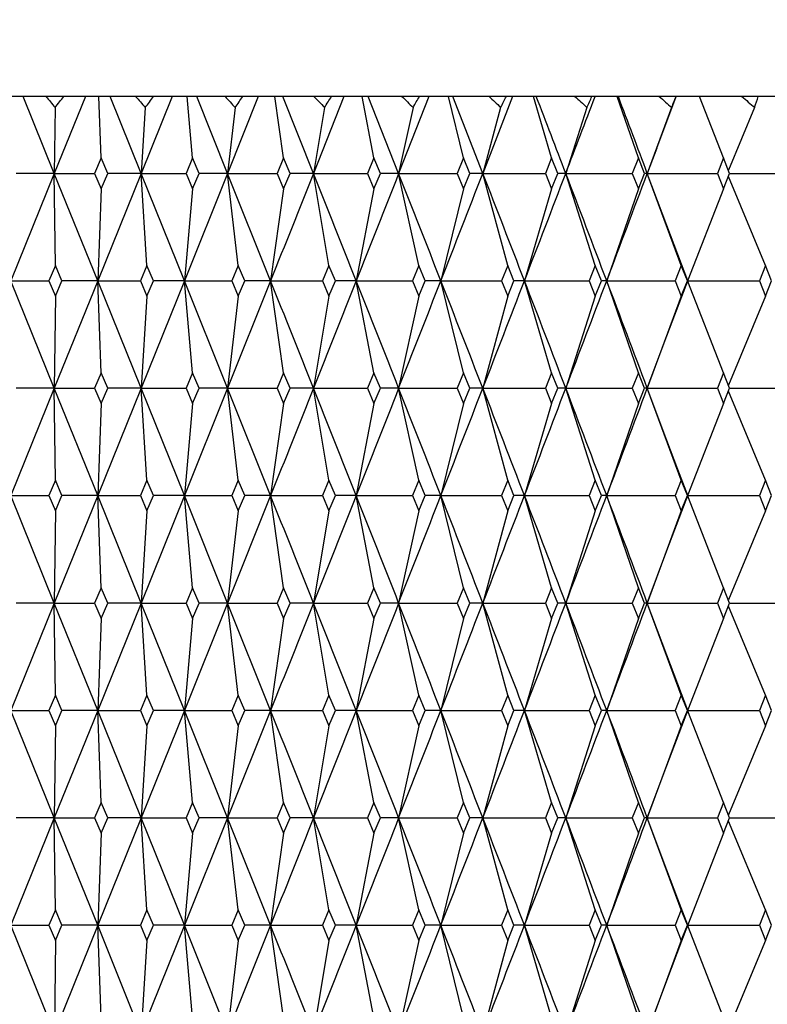
# Model space of a CAD drawing. Units: millimetres. Extents: x 5974 to 7321, y -3075 to -1323.
# Drawn here: x 6673 to 6677, y -2042 to -2037 of the extents above; entities that cross this region are included whole.
import ezdxf

# ---------------------------------------------------------------- set-up
doc = ezdxf.new("R2010")
doc.units = ezdxf.units.MM
doc.styles.get("Standard").update_dxf_attribs({"font": 'trebuc.TTF'})
doc.dimstyles.new('ISO-25', dxfattribs={"dimtxt": 9, "dimasz": 2.5, "dimexe": 2.5, "dimexo": 2, "dimgap": 2.5, "dimtad": 1, "dimtxsty": 'Standard', "dimblk": 'DOT', "dimcen": 2.5, "dimadec": 0, "dimazin": 0, "dimtfac": 1, "dimtmove": 0, "dimatfit": 3, "dimfxl": 0, "dimarcsym": 0})

# ---------------------------------------------------------------- blocks, each defined once
blk = doc.blocks.new('_Dot')
at = {"color": 0, "linetype": 'ByBlock', "lineweight": -2}
blk.add_line((-0.5, 0), (-1, 0), dxfattribs=at)
at = {"color": 0, "linetype": 'ByBlock', "const_width": 0.5}
blk.add_lwpolyline([(-0.25, 0, 1), (0.25, 0, 1)], format="xyb", close=True, dxfattribs=at)
blk = doc.blocks.new('*D50')
at = {"color": 0, "lineweight": -2}
for p, q in [((6787.6959, -1648.0881), (6491.1304, -1648.0881)), ((6493.6304, -1656.0881), (6493.6304, -2626.8881)), ((6638.1959, -2634.8881), (6491.1304, -2634.8881))]:
    blk.add_line(p, q, dxfattribs=at)
at = {"layer": 'Defpoints', "color": 0}
for p in [(6789.6959, -1648.0881), (6493.6304, -2634.8881), (6640.1959, -2634.8881)]:
    blk.add_point(p, dxfattribs=at)
at = {"color": 0, "lineweight": -2, "xscale": 8, "yscale": 8, "zscale": 8}
for p, rotation in [((6493.6304, -1648.0881), 90), ((6493.6304, -2634.8881), 270)]:
    blk.add_blockref('_Dot', p, dxfattribs=dict(at, rotation=rotation))
at = {"lineweight": 9, "insert": (6475.3173, -2141.4881), "char_height": 15, "attachment_point": 2, "rotation": 90}
blk.add_mtext('987', dxfattribs=at)

msp = doc.modelspace()

# ---------------------------------------------------------------- linework, layer by layer
at = {"color": 2, "linetype": 'Continuous'}
for p, q in [((6682.5958, -2037.2381), (6669.8832, -2037.2381)), ((6673.3969, -2037.6548), (6673.2286, -2037.2381)), ((6673.5652, -2037.2381), (6673.3969, -2037.6548)), ((6673.6511, -2037.5714), (6673.6387, -2037.2381)), ((6673.8678, -2037.6548), (6673.6997, -2037.2381)), ((6674.0356, -2037.2381), (6673.8678, -2037.6548)), ((6674.1475, -2037.5714), (6674.1176, -2037.2381)), ((6674.337, -2037.6548), (6674.1697, -2037.2381)), ((6674.504, -2037.2381), (6674.337, -2037.6548)), ((6674.6415, -2037.5714), (6674.5943, -2037.2381)), ((6674.8035, -2037.6548), (6674.6373, -2037.2381)), ((6674.9691, -2037.2381), (6674.8035, -2037.6548)), ((6675.1319, -2037.5714), (6675.0674, -2037.2381)), ((6675.2658, -2037.6548), (6675.1012, -2037.2381)), ((6675.4296, -2037.2381), (6675.2658, -2037.6548)), ((6675.6172, -2037.5714), (6675.5357, -2037.2381)), ((6675.7227, -2037.6548), (6675.5602, -2037.2381)), ((6675.8843, -2037.2381), (6675.7227, -2037.6548)), ((6676.0961, -2037.5714), (6675.9978, -2037.2381)), ((6676.5674, -2037.5714), (6676.4526, -2037.2381)), ((6676.6666, -2037.5179), (6676.7722, -2037.2381)), ((6677.0297, -2037.5714), (6676.8987, -2037.2381)), ((6673.4009, -2037.2964), (6673.3969, -2037.6548)), ((6673.8905, -2037.2964), (6673.8678, -2037.6548)), ((6674.3785, -2037.2964), (6674.337, -2037.6548)), ((6674.8635, -2037.2964), (6674.8035, -2037.6548)), ((6675.3442, -2037.2964), (6675.2658, -2037.6548)), ((6675.8193, -2037.2964), (6675.7227, -2037.6548)), ((6676.2875, -2037.2964), (6676.1729, -2037.6548)), ((6676.7475, -2037.2964), (6676.6153, -2037.6548)), ((6677.198, -2037.2964), (6677.0557, -2037.6378)), ((6676.6666, -2037.5179), (6676.6153, -2037.6548)), ((6673.6511, -2037.5714), (6673.6156, -2037.6548)), ((6673.6866, -2037.6548), (6673.6511, -2037.5714)), ((6674.1475, -2037.5714), (6674.1121, -2037.6548)), ((6674.1829, -2037.6548), (6674.1475, -2037.5714)), ((6674.6415, -2037.5714), (6674.6063, -2037.6548)), ((6674.6767, -2037.6548), (6674.6415, -2037.5714)), ((6675.1319, -2037.5714), (6675.097, -2037.6548)), ((6675.1667, -2037.6548), (6675.1319, -2037.5714)), ((6675.6172, -2037.5714), (6675.5827, -2037.6548)), ((6675.6516, -2037.6548), (6675.6172, -2037.5714)), ((6676.0961, -2037.5714), (6676.0621, -2037.6548)), ((6676.13, -2037.6548), (6676.0961, -2037.5714)), ((6676.5674, -2037.5714), (6676.534, -2037.6548)), ((6676.6007, -2037.6548), (6676.5674, -2037.5714)), ((6677.0297, -2037.5714), (6676.997, -2037.6548)), ((6677.0623, -2037.6548), (6677.0297, -2037.5714)), ((6673.3969, -2037.6548), (6673.1613, -2038.2381)), ((6673.3969, -2037.6548), (6673.1893, -2037.6548)), ((6673.6324, -2038.2381), (6673.3969, -2037.6548)), ((6673.3969, -2037.6548), (6673.6156, -2037.6548)), ((6673.4025, -2038.1548), (6673.3969, -2037.6548)), ((6673.6156, -2037.6548), (6673.6511, -2037.7381)), ((6673.8678, -2037.6548), (6673.6324, -2038.2381)), ((6673.6511, -2037.7381), (6673.6866, -2037.6548)), ((6673.8678, -2037.6548), (6673.6866, -2037.6548)), ((6674.1027, -2038.2381), (6673.8678, -2037.6548)), ((6673.8678, -2037.6548), (6674.1121, -2037.6548)), ((6673.8995, -2038.1548), (6673.8678, -2037.6548)), ((6674.337, -2037.6548), (6674.1027, -2038.2381)), ((6674.1121, -2037.6548), (6674.1475, -2037.7381)), ((6674.1475, -2037.7381), (6674.1829, -2037.6548)), ((6674.337, -2037.6548), (6674.1829, -2037.6548)), ((6674.5707, -2038.2381), (6674.337, -2037.6548)), ((6674.337, -2037.6548), (6674.6063, -2037.6548)), ((6674.3949, -2038.1548), (6674.337, -2037.6548)), ((6674.6063, -2037.6548), (6674.6415, -2037.7381)), ((6674.6415, -2037.7381), (6674.6767, -2037.6548)), ((6674.8035, -2037.6548), (6674.6767, -2037.6548)), ((6674.8035, -2037.6548), (6675.097, -2037.6548)), ((6674.8872, -2038.1548), (6674.8035, -2037.6548)), ((6675.097, -2037.6548), (6675.1319, -2037.7381)), ((6675.1319, -2037.7381), (6675.1667, -2037.6548)), ((6675.2658, -2037.6548), (6675.1667, -2037.6548)), ((6675.2658, -2037.6548), (6675.5827, -2037.6548)), ((6675.3752, -2038.1548), (6675.2658, -2037.6548)), ((6675.5827, -2037.6548), (6675.6172, -2037.7381)), ((6675.6172, -2037.7381), (6675.6516, -2037.6548)), ((6675.7227, -2037.6548), (6675.6516, -2037.6548)), ((6675.7227, -2037.6548), (6676.0621, -2037.6548)), ((6675.8575, -2038.1548), (6675.7227, -2037.6548)), ((6676.0621, -2037.6548), (6676.0961, -2037.7381)), ((6676.0961, -2037.7381), (6676.13, -2037.6548)), ((6676.1729, -2037.6548), (6676.13, -2037.6548)), ((6676.1729, -2037.6548), (6676.534, -2037.6548)), ((6676.3328, -2038.1548), (6676.1729, -2037.6548)), ((6676.534, -2037.6548), (6676.5674, -2037.7381)), ((6676.5674, -2037.7381), (6676.6007, -2037.6548)), ((6676.6153, -2037.6548), (6676.6007, -2037.6548)), ((6676.6153, -2037.6548), (6676.997, -2037.6548)), ((6676.7997, -2038.1548), (6676.6153, -2037.6548)), ((6676.7218, -2037.9384), (6676.6153, -2037.6548)), ((6676.997, -2037.6548), (6677.0297, -2037.7381)), ((6677.0297, -2037.7381), (6677.0623, -2037.6548)), ((6677.257, -2038.1548), (6677.0557, -2037.6717)), ((6677.0623, -2037.6548), (6677.4498, -2037.6548)), ((6673.6511, -2037.7381), (6673.6324, -2038.2381)), ((6674.1475, -2037.7381), (6674.1027, -2038.2381)), ((6674.6415, -2037.7381), (6674.5707, -2038.2381)), ((6675.1319, -2037.7381), (6675.0352, -2038.2381)), ((6675.6172, -2037.7381), (6675.495, -2038.2381)), ((6676.0961, -2037.7381), (6675.9487, -2038.2381)), ((6676.5674, -2037.7381), (6676.3952, -2038.2381)), ((6677.0297, -2037.7381), (6676.8345, -2038.2347)), ((6673.4025, -2038.1548), (6673.367, -2038.2381)), ((6673.438, -2038.2381), (6673.4025, -2038.1548)), ((6673.8995, -2038.1548), (6673.8641, -2038.2381)), ((6673.935, -2038.2381), (6673.8995, -2038.1548)), ((6674.3949, -2038.1548), (6674.3596, -2038.2381)), ((6674.4302, -2038.2381), (6674.3949, -2038.1548)), ((6674.8872, -2038.1548), (6674.8522, -2038.2381)), ((6674.9222, -2038.2381), (6674.8872, -2038.1548)), ((6675.3752, -2038.1548), (6675.3405, -2038.2381)), ((6675.4099, -2038.2381), (6675.3752, -2038.1548)), ((6675.8575, -2038.1548), (6675.8233, -2038.2381)), ((6675.8917, -2038.2381), (6675.8575, -2038.1548)), ((6676.3328, -2038.1548), (6676.2991, -2038.2381)), ((6676.3664, -2038.2381), (6676.3328, -2038.1548)), ((6676.7997, -2038.1548), (6676.7667, -2038.2381)), ((6676.8327, -2038.2381), (6676.7997, -2038.1548)), ((6677.257, -2038.1548), (6677.2247, -2038.2381)), ((6677.2893, -2038.2381), (6677.257, -2038.1548)), ((6673.3969, -2038.8214), (6673.1613, -2038.2381)), ((6673.1613, -2038.2381), (6673.367, -2038.2381)), ((6673.367, -2038.2381), (6673.4025, -2038.3214)), ((6673.6324, -2038.2381), (6673.3969, -2038.8214)), ((6673.4025, -2038.3214), (6673.438, -2038.2381)), ((6673.6324, -2038.2381), (6673.438, -2038.2381)), ((6673.8678, -2038.8214), (6673.6324, -2038.2381)), ((6673.6324, -2038.2381), (6673.8641, -2038.2381)), ((6673.6511, -2038.7381), (6673.6324, -2038.2381)), ((6673.8641, -2038.2381), (6673.8995, -2038.3214)), ((6674.1027, -2038.2381), (6673.8678, -2038.8214)), ((6673.8995, -2038.3214), (6673.935, -2038.2381)), ((6674.1027, -2038.2381), (6673.935, -2038.2381)), ((6674.337, -2038.8214), (6674.1027, -2038.2381)), ((6674.1027, -2038.2381), (6674.3596, -2038.2381)), ((6674.1475, -2038.7381), (6674.1027, -2038.2381)), ((6674.5707, -2038.2381), (6674.337, -2038.8214)), ((6674.3596, -2038.2381), (6674.3949, -2038.3214)), ((6674.3949, -2038.3214), (6674.4302, -2038.2381)), ((6674.5707, -2038.2381), (6674.4302, -2038.2381)), ((6674.5707, -2038.2381), (6674.8522, -2038.2381)), ((6674.6415, -2038.7381), (6674.5707, -2038.2381)), ((6674.8522, -2038.2381), (6674.8872, -2038.3214)), ((6674.8872, -2038.3214), (6674.9222, -2038.2381)), ((6675.0352, -2038.2381), (6674.9222, -2038.2381)), ((6675.0352, -2038.2381), (6675.3405, -2038.2381)), ((6675.1319, -2038.7381), (6675.0352, -2038.2381)), ((6675.3405, -2038.2381), (6675.3752, -2038.3214)), ((6675.3752, -2038.3214), (6675.4099, -2038.2381)), ((6675.495, -2038.2381), (6675.4099, -2038.2381)), ((6675.495, -2038.2381), (6675.8233, -2038.2381)), ((6675.6172, -2038.7381), (6675.495, -2038.2381)), ((6675.8233, -2038.2381), (6675.8575, -2038.3214)), ((6675.8575, -2038.3214), (6675.8917, -2038.2381)), ((6675.9487, -2038.2381), (6675.8917, -2038.2381)), ((6675.9487, -2038.2381), (6676.2991, -2038.2381)), ((6676.0961, -2038.7381), (6675.9487, -2038.2381)), ((6676.2991, -2038.2381), (6676.3328, -2038.3214)), ((6676.3328, -2038.3214), (6676.3664, -2038.2381)), ((6676.3952, -2038.2381), (6676.3664, -2038.2381)), ((6676.3952, -2038.2381), (6676.7667, -2038.2381)), ((6676.5674, -2038.7381), (6676.3952, -2038.2381)), ((6676.7667, -2038.2381), (6676.7997, -2038.3214)), ((6676.7997, -2038.3214), (6676.8327, -2038.2381)), ((6676.8034, -2038.3228), (6676.8357, -2038.2381)), ((6676.8357, -2038.2381), (6676.8327, -2038.2381)), ((6677.0297, -2038.7381), (6676.8345, -2038.2414)), ((6676.8357, -2038.2381), (6677.2247, -2038.2381)), ((6677.2247, -2038.2381), (6677.257, -2038.3214)), ((6677.257, -2038.3214), (6677.2893, -2038.2381)), ((6673.4025, -2038.3214), (6673.3969, -2038.8214)), ((6673.8995, -2038.3214), (6673.8678, -2038.8214)), ((6674.3949, -2038.3214), (6674.337, -2038.8214)), ((6674.8872, -2038.3214), (6674.8035, -2038.8214)), ((6675.3752, -2038.3214), (6675.2658, -2038.8214)), ((6675.8575, -2038.3214), (6675.7227, -2038.8214)), ((6676.3328, -2038.3214), (6676.1729, -2038.8214)), ((6676.7997, -2038.3214), (6676.6153, -2038.8214)), ((6676.7221, -2038.5369), (6676.8034, -2038.3228)), ((6677.257, -2038.3214), (6677.0557, -2038.8044)), ((6676.6153, -2038.8214), (6676.7221, -2038.5369)), ((6673.6511, -2038.7381), (6673.6156, -2038.8214)), ((6673.6866, -2038.8214), (6673.6511, -2038.7381)), ((6674.1475, -2038.7381), (6674.1121, -2038.8214)), ((6674.1829, -2038.8214), (6674.1475, -2038.7381)), ((6674.6415, -2038.7381), (6674.6063, -2038.8214)), ((6674.6767, -2038.8214), (6674.6415, -2038.7381)), ((6675.1319, -2038.7381), (6675.097, -2038.8214)), ((6675.1667, -2038.8214), (6675.1319, -2038.7381)), ((6675.6172, -2038.7381), (6675.5827, -2038.8214)), ((6675.6516, -2038.8214), (6675.6172, -2038.7381)), ((6676.0961, -2038.7381), (6676.0621, -2038.8214)), ((6676.13, -2038.8214), (6676.0961, -2038.7381)), ((6676.5674, -2038.7381), (6676.534, -2038.8214)), ((6676.6007, -2038.8214), (6676.5674, -2038.7381)), ((6677.0297, -2038.7381), (6676.997, -2038.8214)), ((6677.0623, -2038.8214), (6677.0297, -2038.7381)), ((6673.3969, -2038.8214), (6673.1613, -2039.4048)), ((6673.3969, -2038.8214), (6673.1893, -2038.8214)), ((6673.6324, -2039.4048), (6673.3969, -2038.8214)), ((6673.3969, -2038.8214), (6673.6156, -2038.8214)), ((6673.4025, -2039.3214), (6673.3969, -2038.8214)), ((6673.6156, -2038.8214), (6673.6511, -2038.9048)), ((6673.8678, -2038.8214), (6673.6324, -2039.4048)), ((6673.6511, -2038.9048), (6673.6866, -2038.8214)), ((6673.8678, -2038.8214), (6673.6866, -2038.8214)), ((6674.1027, -2039.4048), (6673.8678, -2038.8214)), ((6673.8678, -2038.8214), (6674.1121, -2038.8214)), ((6673.8995, -2039.3214), (6673.8678, -2038.8214)), ((6674.337, -2038.8214), (6674.1027, -2039.4048)), ((6674.1121, -2038.8214), (6674.1475, -2038.9048)), ((6674.1475, -2038.9048), (6674.1829, -2038.8214)), ((6674.337, -2038.8214), (6674.1829, -2038.8214)), ((6674.5707, -2039.4048), (6674.337, -2038.8214)), ((6674.337, -2038.8214), (6674.6063, -2038.8214)), ((6674.3949, -2039.3214), (6674.337, -2038.8214)), ((6674.6063, -2038.8214), (6674.6415, -2038.9048)), ((6674.6415, -2038.9048), (6674.6767, -2038.8214)), ((6674.8035, -2038.8214), (6674.6767, -2038.8214)), ((6674.8035, -2038.8214), (6675.097, -2038.8214)), ((6674.8872, -2039.3214), (6674.8035, -2038.8214)), ((6675.097, -2038.8214), (6675.1319, -2038.9048)), ((6675.1319, -2038.9048), (6675.1667, -2038.8214)), ((6675.2658, -2038.8214), (6675.1667, -2038.8214)), ((6675.2658, -2038.8214), (6675.5827, -2038.8214)), ((6675.3752, -2039.3214), (6675.2658, -2038.8214)), ((6675.5827, -2038.8214), (6675.6172, -2038.9048)), ((6675.6172, -2038.9048), (6675.6516, -2038.8214)), ((6675.7227, -2038.8214), (6675.6516, -2038.8214)), ((6675.7227, -2038.8214), (6676.0621, -2038.8214)), ((6675.8575, -2039.3214), (6675.7227, -2038.8214)), ((6676.0621, -2038.8214), (6676.0961, -2038.9048)), ((6676.0961, -2038.9048), (6676.13, -2038.8214)), ((6676.1729, -2038.8214), (6676.13, -2038.8214)), ((6676.1729, -2038.8214), (6676.534, -2038.8214)), ((6676.3328, -2039.3214), (6676.1729, -2038.8214)), ((6676.534, -2038.8214), (6676.5674, -2038.9048)), ((6676.5674, -2038.9048), (6676.6007, -2038.8214)), ((6676.6153, -2038.8214), (6676.6007, -2038.8214)), ((6676.6153, -2038.8214), (6676.997, -2038.8214)), ((6676.7997, -2039.3214), (6676.6153, -2038.8214)), ((6676.7218, -2039.1051), (6676.6153, -2038.8214)), ((6676.997, -2038.8214), (6677.0297, -2038.9048)), ((6677.0297, -2038.9048), (6677.0623, -2038.8214)), ((6677.0623, -2038.8214), (6677.4498, -2038.8214)), ((6677.257, -2039.3214), (6677.0557, -2038.8384)), ((6673.6511, -2038.9048), (6673.6324, -2039.4048)), ((6674.1475, -2038.9048), (6674.1027, -2039.4048)), ((6674.6415, -2038.9048), (6674.5707, -2039.4048)), ((6675.1319, -2038.9048), (6675.0352, -2039.4048)), ((6675.6172, -2038.9048), (6675.495, -2039.4048)), ((6676.0961, -2038.9048), (6675.9487, -2039.4048)), ((6676.5674, -2038.9048), (6676.3952, -2039.4048)), ((6677.0297, -2038.9048), (6676.8345, -2039.4014)), ((6673.4025, -2039.3214), (6673.367, -2039.4048)), ((6673.438, -2039.4048), (6673.4025, -2039.3214)), ((6673.8995, -2039.3214), (6673.8641, -2039.4048)), ((6673.935, -2039.4048), (6673.8995, -2039.3214)), ((6674.3949, -2039.3214), (6674.3596, -2039.4048)), ((6674.4302, -2039.4048), (6674.3949, -2039.3214)), ((6674.8872, -2039.3214), (6674.8522, -2039.4048)), ((6674.9222, -2039.4048), (6674.8872, -2039.3214)), ((6675.3752, -2039.3214), (6675.3405, -2039.4048)), ((6675.4099, -2039.4048), (6675.3752, -2039.3214)), ((6675.8575, -2039.3214), (6675.8233, -2039.4048)), ((6675.8917, -2039.4048), (6675.8575, -2039.3214)), ((6676.3328, -2039.3214), (6676.2991, -2039.4048)), ((6676.3664, -2039.4048), (6676.3328, -2039.3214)), ((6676.7997, -2039.3214), (6676.7667, -2039.4048)), ((6676.8327, -2039.4048), (6676.7997, -2039.3214)), ((6677.257, -2039.3214), (6677.2247, -2039.4048)), ((6677.2893, -2039.4048), (6677.257, -2039.3214)), ((6673.3969, -2039.9881), (6673.1613, -2039.4048)), ((6673.1613, -2039.4048), (6673.367, -2039.4048)), ((6673.367, -2039.4048), (6673.4025, -2039.4881)), ((6673.6324, -2039.4048), (6673.3969, -2039.9881)), ((6673.4025, -2039.4881), (6673.438, -2039.4048)), ((6673.6324, -2039.4048), (6673.438, -2039.4048)), ((6673.8678, -2039.9881), (6673.6324, -2039.4048)), ((6673.6324, -2039.4048), (6673.8641, -2039.4048)), ((6673.6511, -2039.9048), (6673.6324, -2039.4048)), ((6673.8641, -2039.4048), (6673.8995, -2039.4881)), ((6674.1027, -2039.4048), (6673.8678, -2039.9881)), ((6673.8995, -2039.4881), (6673.935, -2039.4048)), ((6674.1027, -2039.4048), (6673.935, -2039.4048)), ((6674.337, -2039.9881), (6674.1027, -2039.4048)), ((6674.1027, -2039.4048), (6674.3596, -2039.4048)), ((6674.1475, -2039.9048), (6674.1027, -2039.4048)), ((6674.5707, -2039.4048), (6674.337, -2039.9881)), ((6674.3596, -2039.4048), (6674.3949, -2039.4881)), ((6674.3949, -2039.4881), (6674.4302, -2039.4048)), ((6674.5707, -2039.4048), (6674.4302, -2039.4048)), ((6674.5707, -2039.4048), (6674.8522, -2039.4048)), ((6674.6415, -2039.9048), (6674.5707, -2039.4048)), ((6674.8522, -2039.4048), (6674.8872, -2039.4881)), ((6674.8872, -2039.4881), (6674.9222, -2039.4048)), ((6675.0352, -2039.4048), (6674.9222, -2039.4048)), ((6675.0352, -2039.4048), (6675.3405, -2039.4048)), ((6675.1319, -2039.9048), (6675.0352, -2039.4048)), ((6675.3405, -2039.4048), (6675.3752, -2039.4881)), ((6675.3752, -2039.4881), (6675.4099, -2039.4048)), ((6675.495, -2039.4048), (6675.4099, -2039.4048)), ((6675.495, -2039.4048), (6675.8233, -2039.4048)), ((6675.6172, -2039.9048), (6675.495, -2039.4048)), ((6675.8233, -2039.4048), (6675.8575, -2039.4881)), ((6675.8575, -2039.4881), (6675.8917, -2039.4048)), ((6675.9487, -2039.4048), (6675.8917, -2039.4048)), ((6675.9487, -2039.4048), (6676.2991, -2039.4048)), ((6676.0961, -2039.9048), (6675.9487, -2039.4048)), ((6676.2991, -2039.4048), (6676.3328, -2039.4881)), ((6676.3328, -2039.4881), (6676.3664, -2039.4048)), ((6676.3952, -2039.4048), (6676.3664, -2039.4048)), ((6676.3952, -2039.4048), (6676.7667, -2039.4048)), ((6676.5674, -2039.9048), (6676.3952, -2039.4048)), ((6676.7667, -2039.4048), (6676.7997, -2039.4881)), ((6676.7997, -2039.4881), (6676.8327, -2039.4048)), ((6676.8034, -2039.4895), (6676.8357, -2039.4048)), ((6676.8357, -2039.4048), (6676.8327, -2039.4048)), ((6677.0297, -2039.9048), (6676.8345, -2039.4081)), ((6676.8357, -2039.4048), (6677.2247, -2039.4048)), ((6677.2247, -2039.4048), (6677.257, -2039.4881)), ((6677.257, -2039.4881), (6677.2893, -2039.4048)), ((6673.4025, -2039.4881), (6673.3969, -2039.9881)), ((6673.8995, -2039.4881), (6673.8678, -2039.9881)), ((6674.3949, -2039.4881), (6674.337, -2039.9881)), ((6674.8872, -2039.4881), (6674.8035, -2039.9881)), ((6675.3752, -2039.4881), (6675.2658, -2039.9881)), ((6675.8575, -2039.4881), (6675.7227, -2039.9881)), ((6676.3328, -2039.4881), (6676.1729, -2039.9881)), ((6676.7997, -2039.4881), (6676.6153, -2039.9881)), ((6676.7221, -2039.7036), (6676.8034, -2039.4895)), ((6677.257, -2039.4881), (6677.0557, -2039.9711)), ((6676.6153, -2039.9881), (6676.7221, -2039.7036)), ((6673.6511, -2039.9048), (6673.6156, -2039.9881)), ((6673.6866, -2039.9881), (6673.6511, -2039.9048)), ((6674.1475, -2039.9048), (6674.1121, -2039.9881)), ((6674.1829, -2039.9881), (6674.1475, -2039.9048)), ((6674.6415, -2039.9048), (6674.6063, -2039.9881)), ((6674.6767, -2039.9881), (6674.6415, -2039.9048)), ((6675.1319, -2039.9048), (6675.097, -2039.9881)), ((6675.1667, -2039.9881), (6675.1319, -2039.9048)), ((6675.6172, -2039.9048), (6675.5827, -2039.9881)), ((6675.6516, -2039.9881), (6675.6172, -2039.9048)), ((6676.0961, -2039.9048), (6676.0621, -2039.9881)), ((6676.13, -2039.9881), (6676.0961, -2039.9048)), ((6676.5674, -2039.9048), (6676.534, -2039.9881)), ((6676.6007, -2039.9881), (6676.5674, -2039.9048)), ((6677.0297, -2039.9048), (6676.997, -2039.9881)), ((6677.0623, -2039.9881), (6677.0297, -2039.9048)), ((6673.3969, -2039.9881), (6673.1613, -2040.5714)), ((6673.3969, -2039.9881), (6673.1893, -2039.9881)), ((6673.6324, -2040.5714), (6673.3969, -2039.9881)), ((6673.3969, -2039.9881), (6673.6156, -2039.9881)), ((6673.4025, -2040.4881), (6673.3969, -2039.9881)), ((6673.6156, -2039.9881), (6673.6511, -2040.0714)), ((6673.8678, -2039.9881), (6673.6324, -2040.5714)), ((6673.6511, -2040.0714), (6673.6866, -2039.9881)), ((6673.8678, -2039.9881), (6673.6866, -2039.9881)), ((6674.1027, -2040.5714), (6673.8678, -2039.9881)), ((6673.8678, -2039.9881), (6674.1121, -2039.9881)), ((6673.8995, -2040.4881), (6673.8678, -2039.9881)), ((6674.337, -2039.9881), (6674.1027, -2040.5714)), ((6674.1121, -2039.9881), (6674.1475, -2040.0714)), ((6674.1475, -2040.0714), (6674.1829, -2039.9881)), ((6674.337, -2039.9881), (6674.1829, -2039.9881)), ((6674.5707, -2040.5714), (6674.337, -2039.9881)), ((6674.337, -2039.9881), (6674.6063, -2039.9881)), ((6674.3949, -2040.4881), (6674.337, -2039.9881)), ((6674.6063, -2039.9881), (6674.6415, -2040.0714)), ((6674.6415, -2040.0714), (6674.6767, -2039.9881)), ((6674.8035, -2039.9881), (6674.6767, -2039.9881)), ((6674.8035, -2039.9881), (6675.097, -2039.9881)), ((6674.8872, -2040.4881), (6674.8035, -2039.9881)), ((6675.097, -2039.9881), (6675.1319, -2040.0714)), ((6675.1319, -2040.0714), (6675.1667, -2039.9881)), ((6675.2658, -2039.9881), (6675.1667, -2039.9881)), ((6675.2658, -2039.9881), (6675.5827, -2039.9881)), ((6675.3752, -2040.4881), (6675.2658, -2039.9881)), ((6675.5827, -2039.9881), (6675.6172, -2040.0714)), ((6675.6172, -2040.0714), (6675.6516, -2039.9881)), ((6675.7227, -2039.9881), (6675.6516, -2039.9881)), ((6675.7227, -2039.9881), (6676.0621, -2039.9881)), ((6675.8575, -2040.4881), (6675.7227, -2039.9881)), ((6676.0621, -2039.9881), (6676.0961, -2040.0714)), ((6676.0961, -2040.0714), (6676.13, -2039.9881)), ((6676.1729, -2039.9881), (6676.13, -2039.9881)), ((6676.1729, -2039.9881), (6676.534, -2039.9881)), ((6676.3328, -2040.4881), (6676.1729, -2039.9881)), ((6676.534, -2039.9881), (6676.5674, -2040.0714)), ((6676.5674, -2040.0714), (6676.6007, -2039.9881)), ((6676.6153, -2039.9881), (6676.6007, -2039.9881)), ((6676.6153, -2039.9881), (6676.997, -2039.9881)), ((6676.7997, -2040.4881), (6676.6153, -2039.9881)), ((6676.7218, -2040.2717), (6676.6153, -2039.9881)), ((6676.997, -2039.9881), (6677.0297, -2040.0714)), ((6677.0297, -2040.0714), (6677.0623, -2039.9881)), ((6677.257, -2040.4881), (6677.0557, -2040.0051)), ((6677.0623, -2039.9881), (6677.4498, -2039.9881)), ((6673.6511, -2040.0714), (6673.6324, -2040.5714)), ((6674.1475, -2040.0714), (6674.1027, -2040.5714)), ((6674.6415, -2040.0714), (6674.5707, -2040.5714)), ((6675.1319, -2040.0714), (6675.0352, -2040.5714)), ((6675.6172, -2040.0714), (6675.495, -2040.5714)), ((6676.0961, -2040.0714), (6675.9487, -2040.5714)), ((6676.5674, -2040.0714), (6676.3952, -2040.5714)), ((6677.0297, -2040.0714), (6676.8345, -2040.5681)), ((6673.4025, -2040.4881), (6673.367, -2040.5714)), ((6673.438, -2040.5714), (6673.4025, -2040.4881)), ((6673.8995, -2040.4881), (6673.8641, -2040.5714)), ((6673.935, -2040.5714), (6673.8995, -2040.4881)), ((6674.3949, -2040.4881), (6674.3596, -2040.5714)), ((6674.4302, -2040.5714), (6674.3949, -2040.4881)), ((6674.8872, -2040.4881), (6674.8522, -2040.5714)), ((6674.9222, -2040.5714), (6674.8872, -2040.4881)), ((6675.3752, -2040.4881), (6675.3405, -2040.5714)), ((6675.4099, -2040.5714), (6675.3752, -2040.4881)), ((6675.8575, -2040.4881), (6675.8233, -2040.5714)), ((6675.8917, -2040.5714), (6675.8575, -2040.4881)), ((6676.3328, -2040.4881), (6676.2991, -2040.5714)), ((6676.3664, -2040.5714), (6676.3328, -2040.4881)), ((6676.7997, -2040.4881), (6676.7667, -2040.5714)), ((6676.8327, -2040.5714), (6676.7997, -2040.4881)), ((6677.257, -2040.4881), (6677.2247, -2040.5714)), ((6677.2893, -2040.5714), (6677.257, -2040.4881)), ((6673.3969, -2041.1548), (6673.1613, -2040.5714)), ((6673.1613, -2040.5714), (6673.367, -2040.5714)), ((6673.367, -2040.5714), (6673.4025, -2040.6548)), ((6673.6324, -2040.5714), (6673.3969, -2041.1548)), ((6673.4025, -2040.6548), (6673.438, -2040.5714)), ((6673.6324, -2040.5714), (6673.438, -2040.5714)), ((6673.8678, -2041.1548), (6673.6324, -2040.5714)), ((6673.6324, -2040.5714), (6673.8641, -2040.5714)), ((6673.6511, -2041.0714), (6673.6324, -2040.5714)), ((6673.8641, -2040.5714), (6673.8995, -2040.6548)), ((6674.1027, -2040.5714), (6673.8678, -2041.1548)), ((6673.8995, -2040.6548), (6673.935, -2040.5714)), ((6674.1027, -2040.5714), (6673.935, -2040.5714)), ((6674.337, -2041.1548), (6674.1027, -2040.5714)), ((6674.1027, -2040.5714), (6674.3596, -2040.5714)), ((6674.1475, -2041.0714), (6674.1027, -2040.5714)), ((6674.5707, -2040.5714), (6674.337, -2041.1548)), ((6674.3596, -2040.5714), (6674.3949, -2040.6548)), ((6674.3949, -2040.6548), (6674.4302, -2040.5714)), ((6674.5707, -2040.5714), (6674.4302, -2040.5714)), ((6674.5707, -2040.5714), (6674.8522, -2040.5714)), ((6674.6415, -2041.0714), (6674.5707, -2040.5714)), ((6674.8522, -2040.5714), (6674.8872, -2040.6548)), ((6674.8872, -2040.6548), (6674.9222, -2040.5714)), ((6675.0352, -2040.5714), (6674.9222, -2040.5714)), ((6675.0352, -2040.5714), (6675.3405, -2040.5714)), ((6675.1319, -2041.0714), (6675.0352, -2040.5714)), ((6675.3405, -2040.5714), (6675.3752, -2040.6548)), ((6675.3752, -2040.6548), (6675.4099, -2040.5714)), ((6675.495, -2040.5714), (6675.4099, -2040.5714)), ((6675.495, -2040.5714), (6675.8233, -2040.5714)), ((6675.6172, -2041.0714), (6675.495, -2040.5714)), ((6675.8233, -2040.5714), (6675.8575, -2040.6548)), ((6675.8575, -2040.6548), (6675.8917, -2040.5714)), ((6675.9487, -2040.5714), (6675.8917, -2040.5714)), ((6675.9487, -2040.5714), (6676.2991, -2040.5714)), ((6676.0961, -2041.0714), (6675.9487, -2040.5714)), ((6676.2991, -2040.5714), (6676.3328, -2040.6548)), ((6676.3328, -2040.6548), (6676.3664, -2040.5714)), ((6676.3952, -2040.5714), (6676.3664, -2040.5714)), ((6676.3952, -2040.5714), (6676.7667, -2040.5714)), ((6676.5674, -2041.0714), (6676.3952, -2040.5714)), ((6676.7667, -2040.5714), (6676.7997, -2040.6548)), ((6676.7997, -2040.6548), (6676.8327, -2040.5714)), ((6676.8034, -2040.6562), (6676.8357, -2040.5714)), ((6676.8357, -2040.5714), (6676.8327, -2040.5714)), ((6677.0297, -2041.0714), (6676.8345, -2040.5748)), ((6676.8357, -2040.5714), (6677.2247, -2040.5714)), ((6677.2247, -2040.5714), (6677.257, -2040.6548)), ((6677.257, -2040.6548), (6677.2893, -2040.5714)), ((6673.4025, -2040.6548), (6673.3969, -2041.1548)), ((6673.8995, -2040.6548), (6673.8678, -2041.1548)), ((6674.3949, -2040.6548), (6674.337, -2041.1548)), ((6674.8872, -2040.6548), (6674.8035, -2041.1548)), ((6675.3752, -2040.6548), (6675.2658, -2041.1548)), ((6675.8575, -2040.6548), (6675.7227, -2041.1548)), ((6676.3328, -2040.6548), (6676.1729, -2041.1548)), ((6676.7997, -2040.6548), (6676.6153, -2041.1548)), ((6676.7221, -2040.8702), (6676.8034, -2040.6562)), ((6677.257, -2040.6548), (6677.0557, -2041.1378)), ((6676.6153, -2041.1548), (6676.7221, -2040.8702)), ((6673.6511, -2041.0714), (6673.6156, -2041.1548)), ((6673.6866, -2041.1548), (6673.6511, -2041.0714)), ((6674.1475, -2041.0714), (6674.1121, -2041.1548)), ((6674.1829, -2041.1548), (6674.1475, -2041.0714)), ((6674.6415, -2041.0714), (6674.6063, -2041.1548)), ((6674.6767, -2041.1548), (6674.6415, -2041.0714)), ((6675.1319, -2041.0714), (6675.097, -2041.1548)), ((6675.1667, -2041.1548), (6675.1319, -2041.0714)), ((6675.6172, -2041.0714), (6675.5827, -2041.1548)), ((6675.6516, -2041.1548), (6675.6172, -2041.0714)), ((6676.0961, -2041.0714), (6676.0621, -2041.1548)), ((6676.13, -2041.1548), (6676.0961, -2041.0714)), ((6676.5674, -2041.0714), (6676.534, -2041.1548)), ((6676.6007, -2041.1548), (6676.5674, -2041.0714)), ((6677.0297, -2041.0714), (6676.997, -2041.1548)), ((6677.0623, -2041.1548), (6677.0297, -2041.0714)), ((6673.3969, -2041.1548), (6673.1613, -2041.7381)), ((6673.3969, -2041.1548), (6673.1893, -2041.1548)), ((6673.6324, -2041.7381), (6673.3969, -2041.1548)), ((6673.3969, -2041.1548), (6673.6156, -2041.1548)), ((6673.4025, -2041.6548), (6673.3969, -2041.1548)), ((6673.6156, -2041.1548), (6673.6511, -2041.2381)), ((6673.8678, -2041.1548), (6673.6324, -2041.7381)), ((6673.6511, -2041.2381), (6673.6866, -2041.1548)), ((6673.8678, -2041.1548), (6673.6866, -2041.1548)), ((6674.1027, -2041.7381), (6673.8678, -2041.1548)), ((6673.8678, -2041.1548), (6674.1121, -2041.1548)), ((6673.8995, -2041.6548), (6673.8678, -2041.1548)), ((6674.337, -2041.1548), (6674.1027, -2041.7381)), ((6674.1121, -2041.1548), (6674.1475, -2041.2381)), ((6674.1475, -2041.2381), (6674.1829, -2041.1548)), ((6674.337, -2041.1548), (6674.1829, -2041.1548)), ((6674.5707, -2041.7381), (6674.337, -2041.1548)), ((6674.337, -2041.1548), (6674.6063, -2041.1548)), ((6674.3949, -2041.6548), (6674.337, -2041.1548)), ((6674.6063, -2041.1548), (6674.6415, -2041.2381)), ((6674.6415, -2041.2381), (6674.6767, -2041.1548)), ((6674.8035, -2041.1548), (6674.6767, -2041.1548)), ((6674.8035, -2041.1548), (6675.097, -2041.1548)), ((6674.8872, -2041.6548), (6674.8035, -2041.1548)), ((6675.097, -2041.1548), (6675.1319, -2041.2381)), ((6675.1319, -2041.2381), (6675.1667, -2041.1548)), ((6675.2658, -2041.1548), (6675.1667, -2041.1548)), ((6675.2658, -2041.1548), (6675.5827, -2041.1548)), ((6675.3752, -2041.6548), (6675.2658, -2041.1548)), ((6675.5827, -2041.1548), (6675.6172, -2041.2381)), ((6675.6172, -2041.2381), (6675.6516, -2041.1548)), ((6675.7227, -2041.1548), (6675.6516, -2041.1548)), ((6675.7227, -2041.1548), (6676.0621, -2041.1548)), ((6675.8575, -2041.6548), (6675.7227, -2041.1548)), ((6676.0621, -2041.1548), (6676.0961, -2041.2381)), ((6676.0961, -2041.2381), (6676.13, -2041.1548)), ((6676.1729, -2041.1548), (6676.13, -2041.1548)), ((6676.1729, -2041.1548), (6676.534, -2041.1548)), ((6676.3328, -2041.6548), (6676.1729, -2041.1548)), ((6676.534, -2041.1548), (6676.5674, -2041.2381)), ((6676.5674, -2041.2381), (6676.6007, -2041.1548)), ((6676.6153, -2041.1548), (6676.6007, -2041.1548)), ((6676.6153, -2041.1548), (6676.997, -2041.1548)), ((6676.7997, -2041.6548), (6676.6153, -2041.1548)), ((6676.7218, -2041.4384), (6676.6153, -2041.1548)), ((6676.997, -2041.1548), (6677.0297, -2041.2381)), ((6677.0297, -2041.2381), (6677.0623, -2041.1548)), ((6677.257, -2041.6548), (6677.0557, -2041.1717)), ((6677.0623, -2041.1548), (6677.4498, -2041.1548)), ((6673.6511, -2041.2381), (6673.6324, -2041.7381)), ((6674.1475, -2041.2381), (6674.1027, -2041.7381)), ((6674.6415, -2041.2381), (6674.5707, -2041.7381)), ((6675.1319, -2041.2381), (6675.0352, -2041.7381)), ((6675.6172, -2041.2381), (6675.495, -2041.7381)), ((6676.0961, -2041.2381), (6675.9487, -2041.7381)), ((6676.5674, -2041.2381), (6676.3952, -2041.7381)), ((6677.0297, -2041.2381), (6676.8345, -2041.7347)), ((6673.4025, -2041.6548), (6673.367, -2041.7381)), ((6673.438, -2041.7381), (6673.4025, -2041.6548)), ((6673.8995, -2041.6548), (6673.8641, -2041.7381)), ((6673.935, -2041.7381), (6673.8995, -2041.6548)), ((6674.3949, -2041.6548), (6674.3596, -2041.7381)), ((6674.4302, -2041.7381), (6674.3949, -2041.6548)), ((6674.8872, -2041.6548), (6674.8522, -2041.7381)), ((6674.9222, -2041.7381), (6674.8872, -2041.6548)), ((6675.3752, -2041.6548), (6675.3405, -2041.7381)), ((6675.4099, -2041.7381), (6675.3752, -2041.6548)), ((6675.8575, -2041.6548), (6675.8233, -2041.7381)), ((6675.8917, -2041.7381), (6675.8575, -2041.6548)), ((6676.3328, -2041.6548), (6676.2991, -2041.7381)), ((6676.3664, -2041.7381), (6676.3328, -2041.6548)), ((6676.7997, -2041.6548), (6676.7667, -2041.7381)), ((6676.8327, -2041.7381), (6676.7997, -2041.6548)), ((6677.257, -2041.6548), (6677.2247, -2041.7381)), ((6677.2893, -2041.7381), (6677.257, -2041.6548)), ((6673.3969, -2042.3214), (6673.1613, -2041.7381)), ((6673.1613, -2041.7381), (6673.367, -2041.7381)), ((6673.367, -2041.7381), (6673.4025, -2041.8214)), ((6673.6324, -2041.7381), (6673.3969, -2042.3214)), ((6673.4025, -2041.8214), (6673.438, -2041.7381)), ((6673.6324, -2041.7381), (6673.438, -2041.7381)), ((6673.8678, -2042.3214), (6673.6324, -2041.7381)), ((6673.6324, -2041.7381), (6673.8641, -2041.7381)), ((6673.6511, -2042.2381), (6673.6324, -2041.7381)), ((6673.8641, -2041.7381), (6673.8995, -2041.8214)), ((6674.1027, -2041.7381), (6673.8678, -2042.3214)), ((6673.8995, -2041.8214), (6673.935, -2041.7381)), ((6674.1027, -2041.7381), (6673.935, -2041.7381)), ((6674.337, -2042.3214), (6674.1027, -2041.7381)), ((6674.1027, -2041.7381), (6674.3596, -2041.7381)), ((6674.1475, -2042.2381), (6674.1027, -2041.7381)), ((6674.5707, -2041.7381), (6674.337, -2042.3214)), ((6674.3596, -2041.7381), (6674.3949, -2041.8214)), ((6674.3949, -2041.8214), (6674.4302, -2041.7381)), ((6674.5707, -2041.7381), (6674.4302, -2041.7381)), ((6674.5707, -2041.7381), (6674.8522, -2041.7381)), ((6674.6415, -2042.2381), (6674.5707, -2041.7381)), ((6674.8522, -2041.7381), (6674.8872, -2041.8214)), ((6674.8872, -2041.8214), (6674.9222, -2041.7381)), ((6675.0352, -2041.7381), (6674.9222, -2041.7381)), ((6675.0352, -2041.7381), (6675.3405, -2041.7381)), ((6675.1319, -2042.2381), (6675.0352, -2041.7381)), ((6675.3405, -2041.7381), (6675.3752, -2041.8214)), ((6675.3752, -2041.8214), (6675.4099, -2041.7381)), ((6675.495, -2041.7381), (6675.4099, -2041.7381)), ((6675.495, -2041.7381), (6675.8233, -2041.7381)), ((6675.6172, -2042.2381), (6675.495, -2041.7381)), ((6675.8233, -2041.7381), (6675.8575, -2041.8214)), ((6675.8575, -2041.8214), (6675.8917, -2041.7381)), ((6675.9487, -2041.7381), (6675.8917, -2041.7381)), ((6675.9487, -2041.7381), (6676.2991, -2041.7381)), ((6676.0961, -2042.2381), (6675.9487, -2041.7381)), ((6676.2991, -2041.7381), (6676.3328, -2041.8214)), ((6676.3328, -2041.8214), (6676.3664, -2041.7381)), ((6676.3952, -2041.7381), (6676.3664, -2041.7381)), ((6676.3952, -2041.7381), (6676.7667, -2041.7381)), ((6676.5674, -2042.2381), (6676.3952, -2041.7381)), ((6676.7667, -2041.7381), (6676.7997, -2041.8214)), ((6676.7997, -2041.8214), (6676.8327, -2041.7381)), ((6676.8034, -2041.8228), (6676.8357, -2041.7381)), ((6676.8357, -2041.7381), (6676.8327, -2041.7381)), ((6677.0297, -2042.2381), (6676.8345, -2041.7414)), ((6676.8357, -2041.7381), (6677.2247, -2041.7381)), ((6677.2247, -2041.7381), (6677.257, -2041.8214)), ((6677.257, -2041.8214), (6677.2893, -2041.7381)), ((6673.4025, -2041.8214), (6673.3969, -2042.3214)), ((6673.8995, -2041.8214), (6673.8678, -2042.3214)), ((6674.3949, -2041.8214), (6674.337, -2042.3214)), ((6674.8872, -2041.8214), (6674.8035, -2042.3214)), ((6675.3752, -2041.8214), (6675.2658, -2042.3214)), ((6675.8575, -2041.8214), (6675.7227, -2042.3214)), ((6676.3328, -2041.8214), (6676.1729, -2042.3214)), ((6676.7997, -2041.8214), (6676.6153, -2042.3214)), ((6676.7221, -2042.0369), (6676.8034, -2041.8228)), ((6677.257, -2041.8214), (6677.0557, -2042.3044)), ((6676.6153, -2042.3214), (6676.7221, -2042.0369))]:
    msp.add_line(p, q, dxfattribs=at)
for points in [[(6676.8357, -2038.2381), (6676.7815, -2038.096), (6676.7218, -2037.9384)], [(6676.8357, -2039.4048), (6676.7815, -2039.2626), (6676.7218, -2039.1051)], [(6676.8357, -2040.5714), (6676.7815, -2040.4293), (6676.7218, -2040.2717)], [(6676.8357, -2041.7381), (6676.7815, -2041.596), (6676.7218, -2041.4384)]]:
    msp.add_lwpolyline(points, dxfattribs=at)
for centre, radius, start, end in [((6682.9679, -2029.1531), 12.5635, 220.05546, 220.40391), ((6664.1302, -2029.6134), 12.0405, 320.34993, 320.70952), ((6684.197, -2028.0014), 13.8788, 221.72248, 222.04595), ((6665.2656, -2030.614), 10.9108, 322.23208, 322.61858), ((6685.4959, -2026.7342), 15.3349, 223.23305, 223.53294), ((6666.3379, -2031.5177), 9.9018, 324.29528, 324.70988), ((6686.8697, -2025.3424), 16.9424, 224.59753, 224.87524), ((6667.3484, -2032.3316), 9.007, 326.54956, 326.99317), ((6688.3251, -2023.8155), 18.7147, 225.82572, 226.08259), ((6668.2975, -2033.0629), 8.2206, 329.00357, 329.4767), ((6689.8714, -2022.1406), 20.6678, 226.92672, 227.16404), ((6669.185, -2033.7188), 7.5374, 331.66369, 332.16629), ((6472.4389, -2115.6313), 218.1465, 20.943692, 21.060916), ((6483.8929, -1964.0621), 205.8823, 339.056308, 339.180416), ((6691.5208, -2020.302), 22.8224, 227.9089, 228.12783), ((6670.0103, -2034.3068), 6.9528, 334.53291, 335.06419), ((6501.6005, -2103.3649), 186.9439, 20.578882, 20.71535), ((6693.2896, -2018.2794), 25.205, 228.77978, 228.98142), ((6670.7721, -2034.8347), 6.4626, 337.60965, 338.16788), ((6695.1994, -2016.0463), 27.85, 229.54611, 229.73142), ((6671.4689, -2035.311), 6.0633, 340.88643, 341.4688), ((6400.4497, -2145.9731), 295.3925, 21.390229, 21.511797), ((6428.268, -1941.3995), 265.5163, 338.60977, 338.744898), ((6451.0221, -2125.0591), 241.1014, 21.106435, 21.255103), ((6469.984, -1958.7364), 220.7759, 338.893565, 339.05575), ((6486.0321, -2110.4308), 203.5924, 20.768575, 20.94425), ((6499.7924, -1971.2638), 188.8759, 339.231425, 339.42056), ((6400.4497, -1930.5031), 295.3925, 338.488203, 338.609771), ((6428.268, -2135.0767), 265.5163, 21.255102, 21.39023), ((6451.0221, -1951.4171), 241.1014, 338.744897, 338.893565), ((6469.984, -2117.7398), 220.7759, 20.94425, 21.106435), ((6486.0321, -1966.0454), 203.5924, 339.05575, 339.231425), ((6499.7924, -2105.2124), 188.8759, 20.57944, 20.768575), ((6400.4497, -2147.1397), 295.3925, 21.390229, 21.511797), ((6428.268, -1942.5662), 265.5163, 338.60977, 338.744898), ((6451.0221, -2126.2257), 241.1014, 21.106435, 21.255103), ((6469.984, -1959.903), 220.7759, 338.893565, 339.05575), ((6486.0321, -2111.5975), 203.5924, 20.768575, 20.94425), ((6499.7924, -1972.4305), 188.8759, 339.231425, 339.42056), ((6400.4497, -1931.6698), 295.3925, 338.488203, 338.609771), ((6428.268, -2136.2433), 265.5163, 21.255102, 21.39023), ((6451.0221, -1952.5838), 241.1014, 338.744897, 338.893565), ((6469.984, -2118.9065), 220.7759, 20.94425, 21.106435), ((6486.0321, -1967.2121), 203.5924, 339.05575, 339.231425), ((6499.7924, -2106.3791), 188.8759, 20.57944, 20.768575), ((6400.4497, -2148.3064), 295.3925, 21.390229, 21.511797), ((6428.268, -1943.7329), 265.5163, 338.60977, 338.744898), ((6451.0221, -2127.3924), 241.1014, 21.106435, 21.255103), ((6469.984, -1961.0697), 220.7759, 338.893565, 339.05575), ((6486.0321, -2112.7641), 203.5924, 20.768575, 20.94425), ((6499.7924, -1973.5971), 188.8759, 339.231425, 339.42056), ((6400.4497, -1932.8365), 295.3925, 338.488203, 338.609771), ((6428.268, -2137.41), 265.5163, 21.255102, 21.39023), ((6451.0221, -1953.7504), 241.1014, 338.744897, 338.893565), ((6469.984, -2120.0732), 220.7759, 20.94425, 21.106435), ((6486.0321, -1968.3787), 203.5924, 339.05575, 339.231425), ((6499.7924, -2107.5457), 188.8759, 20.57944, 20.768575), ((6400.4497, -2149.4731), 295.3925, 21.390229, 21.511797), ((6428.268, -1944.8995), 265.5163, 338.60977, 338.744898), ((6451.0221, -2128.5591), 241.1014, 21.106435, 21.255103), ((6469.984, -1962.2364), 220.7759, 338.893565, 339.05575), ((6486.0321, -2113.9308), 203.5924, 20.768575, 20.94425), ((6499.7924, -1974.7638), 188.8759, 339.231425, 339.42056), ((6400.4497, -1934.0031), 295.3925, 338.488203, 338.609771), ((6428.268, -2138.5767), 265.5163, 21.255102, 21.39023), ((6451.0221, -1954.9171), 241.1014, 338.744897, 338.893565), ((6469.984, -2121.2398), 220.7759, 20.94425, 21.106435), ((6486.0321, -1969.5454), 203.5924, 339.05575, 339.231425), ((6499.7924, -2108.7124), 188.8759, 20.57944, 20.768575)]:
    msp.add_arc(centre, radius, start, end, dxfattribs=at)
for points in [[(6674.8035, -2037.6548), (6674.726, -2037.8493), (6674.6484, -2038.0437), (6674.5707, -2038.2381)], [(6675.0352, -2038.2381), (6674.9581, -2038.0436), (6674.8809, -2037.8491), (6674.8035, -2037.6548)], [(6675.2658, -2037.6548), (6675.1891, -2037.8493), (6675.1123, -2038.0437), (6675.0352, -2038.2381)], [(6674.8035, -2038.8214), (6674.726, -2038.6269), (6674.6484, -2038.4325), (6674.5707, -2038.2381)], [(6675.0352, -2038.2381), (6674.9581, -2038.4326), (6674.8809, -2038.627), (6674.8035, -2038.8214)], [(6675.2658, -2038.8214), (6675.1891, -2038.6269), (6675.1123, -2038.4325), (6675.0352, -2038.2381)], [(6674.8035, -2038.8214), (6674.726, -2039.0159), (6674.6484, -2039.2104), (6674.5707, -2039.4048)], [(6675.0352, -2039.4048), (6674.9581, -2039.2103), (6674.8809, -2039.0158), (6674.8035, -2038.8214)], [(6675.2658, -2038.8214), (6675.1891, -2039.0159), (6675.1123, -2039.2104), (6675.0352, -2039.4048)], [(6674.8035, -2039.9881), (6674.726, -2039.7936), (6674.6484, -2039.5992), (6674.5707, -2039.4048)], [(6675.0352, -2039.4048), (6674.9581, -2039.5993), (6674.8809, -2039.7937), (6674.8035, -2039.9881)], [(6675.2658, -2039.9881), (6675.1891, -2039.7936), (6675.1123, -2039.5991), (6675.0352, -2039.4048)], [(6674.8035, -2039.9881), (6674.726, -2040.1826), (6674.6484, -2040.377), (6674.5707, -2040.5714)], [(6675.0352, -2040.5714), (6674.9581, -2040.3769), (6674.8809, -2040.1825), (6674.8035, -2039.9881)], [(6675.2658, -2039.9881), (6675.1891, -2040.1826), (6675.1123, -2040.3771), (6675.0352, -2040.5714)], [(6674.8035, -2041.1548), (6674.726, -2040.9603), (6674.6484, -2040.7658), (6674.5707, -2040.5714)], [(6675.0352, -2040.5714), (6674.9581, -2040.7659), (6674.8809, -2040.9604), (6674.8035, -2041.1548)], [(6675.2658, -2041.1548), (6675.1891, -2040.9602), (6675.1123, -2040.7658), (6675.0352, -2040.5714)], [(6674.8035, -2041.1548), (6674.726, -2041.3493), (6674.6484, -2041.5437), (6674.5707, -2041.7381)], [(6675.0352, -2041.7381), (6674.9581, -2041.5436), (6674.8809, -2041.3491), (6674.8035, -2041.1548)], [(6675.2658, -2041.1548), (6675.1891, -2041.3493), (6675.1123, -2041.5437), (6675.0352, -2041.7381)], [(6674.8035, -2042.3214), (6674.726, -2042.1269), (6674.6484, -2041.9325), (6674.5707, -2041.7381)], [(6675.0352, -2041.7381), (6674.9581, -2041.9326), (6674.8809, -2042.127), (6674.8035, -2042.3214)], [(6675.2658, -2042.3214), (6675.1891, -2042.1269), (6675.1123, -2041.9325), (6675.0352, -2041.7381)]]:
    msp.add_open_spline(points, degree=3, dxfattribs=at)

# ---------------------------------------------------------------- dimensions: what is measured, and where the dimension line sits
at = {"color": 5, "lineweight": 9}
dim = msp.add_linear_dim(base=(6493.6304, -2634.8881), p1=(6789.6959, -1648.0881), p2=(6640.1959, -2634.8881), angle=270, dimstyle='ISO-25', override={"dimtxt": 15, "dimasz": 8, "dimgap": 3, "dimdec": 0, "dimblk1": 'Dot', "dimblk2": 'Dot', "dimsah": 1, "dimclrt": 256}, dxfattribs=at)
dim.commit()
dim.dimension.update_dxf_attribs({"geometry": '*D50', "text_midpoint": (6493.6304, -2141.4881), "dimtype": 160})

doc.saveas('drawing.dxf')
